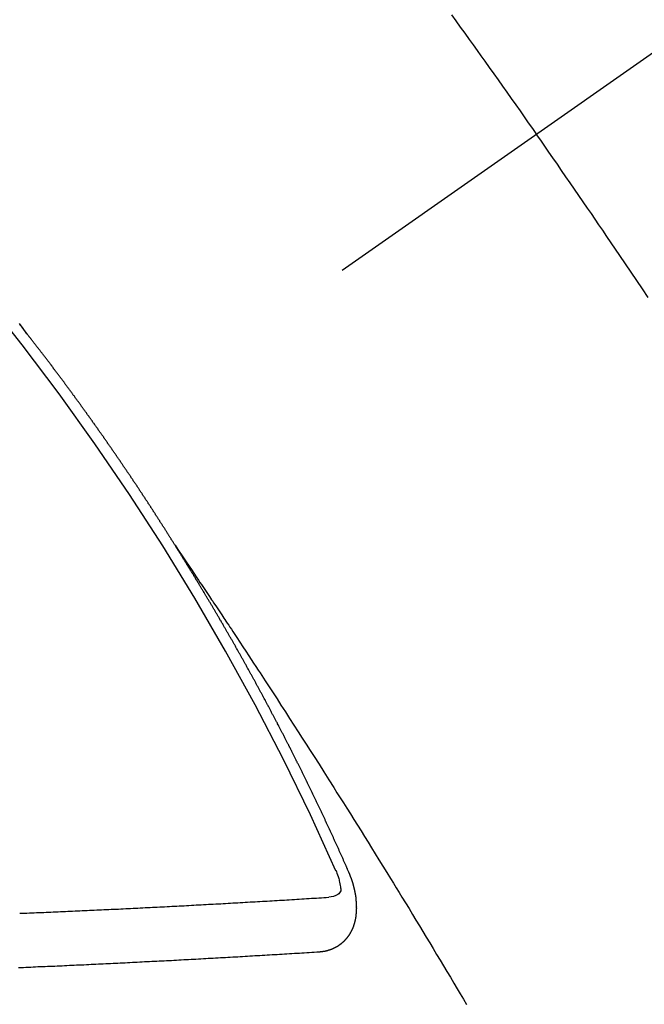
# Model space of a CAD drawing. Extents: x 0 to 26473, y -25 to 8845.
# Drawn here: x 1431 to 1438, y 7039 to 7051 of the extents above; entities that cross this region are included whole.
import ezdxf

# ---------------------------------------------------------------- set-up
doc = ezdxf.new("R2010")
doc.units = 0
doc.header["$LTSCALE"] = 50
doc.header["$MEASUREMENT"] = 0
doc.linetypes.add('CENTER2', pattern=[1.125, 0.75, -0.125, 0.125, -0.125])
doc.linetypes.add('HIDDEN', pattern=[0.375, 0.25, -0.125])
doc.layers.get('0').update_dxf_attribs({"linetype": 'CONTINUOUS'})
doc.layers.get('DEFPOINTS').update_dxf_attribs({"color": 146, "linetype": 'CONTINUOUS'})
doc.layers.add('150-機器', color=8, linetype='CONTINUOUS')
doc.styles.add('KH001', font='txt')
doc.dimstyles.new('KH1xx015', dxfattribs={"dimscale": 10, "dimtxt": 3.8, "dimasz": 0.8, "dimexe": 0.3, "dimexo": 1.2, "dimgap": 0.5, "dimtad": 3, "dimdec": 1, "dimdsep": 46, "dimlunit": 6, "dimtxsty": 'KH001', "dimblk": 'DOT', "dimcen": 1, "dimdle": 1, "dimclrd": 256, "dimclre": 256, "dimclrt": 256, "dimadec": 0, "dimazin": 0, "dimtfac": 1, "dimtdec": 1, "dimtix": 1, "dimtmove": 2, "dimatfit": 3, "dimldrblk": 'CLOSEDBLANK', "dimfxl": 1, "dimtolj": 1, "dimtzin": 0, "dimlwd": -1, "dimlwe": -1, "dimarcsym": 0})

# ---------------------------------------------------------------- blocks, each defined once
blk = doc.blocks.new('_Dot')
at = {"color": 0, "linetype": 'ByBlock', "lineweight": -2}
blk.add_line((-0.5, 0), (-1, 0), dxfattribs=at)
at = {"color": 0, "linetype": 'ByBlock', "const_width": 0.5}
blk.add_lwpolyline([(-0.25, 0, 1), (0.25, 0, 1)], format="xyb", close=True, dxfattribs=at)
blk = doc.blocks.new('*D219')
at = {"layer": 'DEFPOINTS', "transparency": 16777216}
for p, q in [((1374.774, 7374.222), (1374.774, 7439.903)), ((1529.774, 7051.454), (1529.774, 7439.903)), ((1521.774, 7436.903), (1382.774, 7436.903))]:
    blk.add_line(p, q, dxfattribs=at)
at = {"layer": 'DEFPOINTS', "color": 0, "transparency": 16777216}
for p in [(1374.774, 7436.903), (1374.774, 7362.222), (1529.774, 7039.454)]:
    blk.add_point(p, dxfattribs=at)
at = {"layer": 'DEFPOINTS', "transparency": 16777216, "xscale": 8, "yscale": 8, "zscale": 8, "rotation": 180}
blk.add_blockref('_Dot', (1374.774, 7436.903), dxfattribs=at)
at = {"layer": 'DEFPOINTS', "transparency": 16777216, "xscale": 8, "yscale": 8, "zscale": 8}
blk.add_blockref('_Dot', (1529.774, 7436.903), dxfattribs=at)
at = {"layer": 'DEFPOINTS', "transparency": 16777216, "insert": (1452.274, 7460.903), "char_height": 38, "attachment_point": 5, "style": 'KH001'}
blk.add_mtext('\\A1;155', dxfattribs=at)
blk = doc.blocks.new('_ClosedBlank')
at = {"color": 0, "linetype": 'ByBlock', "lineweight": -2}
for p, q in [((-1, 0.1667), (0, 0)), ((-1, 0.1667), (-1, -0.1667)), ((0, 0), (-1, -0.1667))]:
    blk.add_line(p, q, dxfattribs=at)
blk = doc.blocks.new('F402_H')
at = {"layer": '150-機器', "color": 13, "linetype": 'CENTER2'}
blk.add_line((0, 0), (-244.018, -170.863), dxfattribs=at)
at = {"layer": '150-機器', "color": 13, "linetype": 'HIDDEN'}
for points in [[(-213.676, -147.404), (-213.621, -147.48), (-213.566, -147.556), (-213.511, -147.632), (-213.457, -147.708), (-213.408, -147.776), (-213.359, -147.843), (-213.311, -147.911), (-213.262, -147.978), (-213.208, -148.055), (-213.153, -148.132), (-213.099, -148.208), (-213.044, -148.285), (-212.99, -148.361), (-212.936, -148.438), (-212.882, -148.514), (-212.828, -148.591), (-212.777, -148.663), (-212.726, -148.736), (-212.675, -148.809), (-212.624, -148.881)], [(-218.921, -151.343), (-218.966, -151.28), (-219.012, -151.217)], [(-219.014, -151.223), (-219.008, -151.231), (-219.002, -151.238), (-218.996, -151.246), (-218.99, -151.254), (-218.984, -151.261), (-218.979, -151.269), (-218.972, -151.276), (-218.966, -151.284), (-218.96, -151.291), (-218.955, -151.299), (-218.948, -151.307), (-218.943, -151.314), (-218.936, -151.322), (-218.931, -151.33), (-218.925, -151.337)], [(-211.246, -150.894), (-211.316, -150.79), (-211.385, -150.686), (-211.455, -150.582), (-211.525, -150.478), (-211.595, -150.375), (-211.648, -150.297), (-211.701, -150.22), (-211.754, -150.142), (-211.806, -150.065), (-211.853, -149.996), (-211.9, -149.927), (-211.947, -149.858), (-211.994, -149.79), (-212.047, -149.712), (-212.101, -149.635), (-212.154, -149.557), (-212.207, -149.48), (-212.261, -149.403), (-212.314, -149.326), (-212.367, -149.248), (-212.421, -149.171), (-212.472, -149.099), (-212.522, -149.026), (-212.573, -148.954), (-212.624, -148.881)], [(-217.087, -153.962), (-217.091, -153.956), (-217.095, -153.95), (-217.097, -153.945), (-217.101, -153.939), (-217.105, -153.933), (-217.109, -153.927), (-217.112, -153.922), (-217.116, -153.916), (-217.119, -153.91), (-217.123, -153.905), (-217.127, -153.9), (-217.13, -153.893), (-217.133, -153.888), (-217.137, -153.883), (-217.14, -153.876), (-217.144, -153.871), (-217.148, -153.866), (-217.151, -153.859), (-217.155, -153.854), (-217.159, -153.849), (-217.162, -153.842), (-217.166, -153.837), (-217.169, -153.832), (-217.172, -153.826), (-217.176, -153.82), (-217.18, -153.815), (-217.183, -153.809), (-217.187, -153.803), (-217.19, -153.798), (-217.194, -153.792), (-217.198, -153.786), (-217.201, -153.781), (-217.204, -153.775), (-217.208, -153.769), (-217.212, -153.763), (-217.215, -153.758), (-217.219, -153.752), (-217.223, -153.746), (-217.226, -153.742), (-217.229, -153.735), (-217.233, -153.73), (-217.237, -153.725), (-217.24, -153.718), (-217.244, -153.713), (-217.248, -153.707), (-217.252, -153.702), (-217.255, -153.696), (-217.259, -153.69), (-217.262, -153.685), (-217.265, -153.679), (-217.269, -153.673), (-217.273, -153.668), (-217.277, -153.662), (-217.28, -153.656), (-217.283, -153.651), (-217.287, -153.646), (-217.291, -153.639), (-217.295, -153.634), (-217.298, -153.629), (-217.302, -153.623), (-217.305, -153.617), (-217.309, -153.612), (-217.313, -153.606), (-217.317, -153.6), (-217.319, -153.595), (-217.323, -153.589), (-217.327, -153.583), (-217.331, -153.578), (-217.334, -153.572), (-217.338, -153.566), (-217.342, -153.561), (-217.345, -153.556), (-217.349, -153.55), (-217.353, -153.544), (-217.357, -153.538), (-217.36, -153.533), (-217.363, -153.527), (-217.367, -153.521), (-217.371, -153.516), (-217.375, -153.511), (-217.378, -153.504), (-217.381, -153.499), (-217.385, -153.494), (-217.389, -153.488), (-217.392, -153.482), (-217.396, -153.477), (-217.4, -153.471), (-217.404, -153.465), (-217.407, -153.46), (-217.41, -153.454), (-217.414, -153.448), (-217.418, -153.444), (-217.422, -153.438), (-217.425, -153.432), (-217.429, -153.426), (-217.433, -153.421), (-217.437, -153.415), (-217.441, -153.409), (-217.443, -153.404), (-217.447, -153.398), (-217.451, -153.393), (-217.455, -153.387), (-217.459, -153.382), (-217.462, -153.376), (-217.466, -153.37), (-217.469, -153.365), (-217.473, -153.359), (-217.477, -153.354), (-217.48, -153.348), (-217.484, -153.342), (-217.488, -153.337), (-217.492, -153.331), (-217.495, -153.326), (-217.499, -153.32), (-217.503, -153.314), (-217.506, -153.309), (-217.51, -153.303), (-217.514, -153.298), (-217.518, -153.292), (-217.521, -153.287), (-217.525, -153.281), (-217.529, -153.275), (-217.532, -153.27), (-217.536, -153.264), (-217.539, -153.258), (-217.543, -153.252), (-217.547, -153.248), (-217.551, -153.242), (-217.555, -153.236), (-217.558, -153.231), (-217.561, -153.225), (-217.565, -153.219), (-217.569, -153.214), (-217.573, -153.209), (-217.577, -153.203), (-217.581, -153.197), (-217.584, -153.192), (-217.587, -153.186), (-217.591, -153.18), (-217.595, -153.175), (-217.599, -153.17), (-217.603, -153.164), (-217.607, -153.158), (-217.609, -153.153), (-217.613, -153.147), (-217.617, -153.141), (-217.621, -153.136), (-217.625, -153.131), (-217.629, -153.125), (-217.633, -153.119), (-217.636, -153.114), (-217.639, -153.108), (-217.643, -153.102), (-217.647, -153.097), (-217.651, -153.092), (-217.655, -153.086), (-217.659, -153.08), (-217.662, -153.075), (-217.666, -153.07), (-217.67, -153.063), (-217.673, -153.058), (-217.677, -153.053), (-217.681, -153.047), (-217.685, -153.041), (-217.688, -153.036), (-217.692, -153.031), (-217.696, -153.025), (-217.7, -153.02), (-217.703, -153.014), (-217.707, -153.008), (-217.711, -153.002), (-217.714, -152.997), (-217.718, -152.992), (-217.723, -152.986), (-217.726, -152.981), (-217.73, -152.975), (-217.734, -152.97), (-217.737, -152.965), (-217.741, -152.958), (-217.745, -152.953), (-217.749, -152.947), (-217.752, -152.942), (-217.756, -152.936), (-217.76, -152.931), (-217.763, -152.926), (-217.767, -152.92), (-217.771, -152.914), (-217.775, -152.909), (-217.779, -152.904), (-217.783, -152.898), (-217.786, -152.892), (-217.79, -152.887), (-217.794, -152.881), (-217.798, -152.875), (-217.802, -152.87), (-217.805, -152.865), (-217.809, -152.859), (-217.813, -152.853), (-217.816, -152.848), (-217.82, -152.843), (-217.824, -152.837), (-217.828, -152.831), (-217.832, -152.826), (-217.836, -152.821), (-217.84, -152.815), (-217.843, -152.81), (-217.847, -152.804), (-217.85, -152.798), (-217.854, -152.792), (-217.858, -152.787), (-217.862, -152.782), (-217.866, -152.776), (-217.869, -152.771), (-217.873, -152.765), (-217.877, -152.76), (-217.881, -152.754), (-217.885, -152.749), (-217.889, -152.743), (-217.893, -152.737), (-217.897, -152.732), (-217.9, -152.727), (-217.904, -152.721), (-217.908, -152.715), (-217.912, -152.711), (-217.916, -152.705), (-217.92, -152.699), (-217.924, -152.693), (-217.927, -152.688), (-217.931, -152.683), (-217.935, -152.677), (-217.939, -152.672), (-217.943, -152.666), (-217.947, -152.661), (-217.951, -152.655), (-217.954, -152.65), (-217.958, -152.644), (-217.962, -152.639), (-217.965, -152.634), (-217.969, -152.628), (-217.973, -152.622), (-217.977, -152.617), (-217.981, -152.612), (-217.985, -152.606), (-217.989, -152.6), (-217.992, -152.595), (-217.996, -152.59), (-218, -152.584), (-218.004, -152.578), (-218.008, -152.573), (-218.012, -152.568), (-218.016, -152.562), (-218.019, -152.557), (-218.023, -152.551), (-218.027, -152.546), (-218.031, -152.54), (-218.035, -152.535), (-218.039, -152.529), (-218.043, -152.523), (-218.046, -152.519), (-218.05, -152.513), (-218.054, -152.507), (-218.058, -152.501), (-218.062, -152.496), (-218.066, -152.491), (-218.07, -152.485), (-218.073, -152.48), (-218.077, -152.474), (-218.081, -152.469), (-218.085, -152.463), (-218.088, -152.458), (-218.092, -152.452), (-218.097, -152.447), (-218.101, -152.442), (-218.105, -152.437), (-218.109, -152.431), (-218.113, -152.425), (-218.116, -152.42), (-218.12, -152.415), (-218.124, -152.409), (-218.128, -152.404), (-218.132, -152.398), (-218.136, -152.392), (-218.14, -152.387), (-218.143, -152.382), (-218.147, -152.376), (-218.151, -152.37), (-218.154, -152.366), (-218.158, -152.36), (-218.163, -152.355), (-218.167, -152.349), (-218.171, -152.344), (-218.175, -152.338), (-218.179, -152.333), (-218.182, -152.328), (-218.186, -152.322), (-218.19, -152.316), (-218.194, -152.311), (-218.198, -152.306), (-218.202, -152.3), (-218.206, -152.294), (-218.21, -152.29), (-218.214, -152.284), (-218.218, -152.278), (-218.222, -152.273), (-218.225, -152.268), (-218.229, -152.262), (-218.233, -152.256), (-218.237, -152.251), (-218.241, -152.246), (-218.245, -152.24), (-218.25, -152.235), (-218.253, -152.23), (-218.257, -152.224), (-218.261, -152.219), (-218.264, -152.214), (-218.268, -152.208), (-218.272, -152.202), (-218.277, -152.196), (-218.28, -152.192), (-218.285, -152.186), (-218.289, -152.181), (-218.292, -152.176), (-218.296, -152.17), (-218.3, -152.164), (-218.304, -152.159), (-218.308, -152.154), (-218.312, -152.148), (-218.316, -152.143), (-218.32, -152.138), (-218.324, -152.132), (-218.328, -152.127), (-218.331, -152.122), (-218.335, -152.116), (-218.339, -152.11), (-218.344, -152.105), (-218.348, -152.1), (-218.352, -152.094), (-218.356, -152.089), (-218.359, -152.084), (-218.363, -152.078), (-218.367, -152.072), (-218.372, -152.067), (-218.375, -152.062), (-218.379, -152.057), (-218.383, -152.051), (-218.387, -152.046), (-218.391, -152.04), (-218.395, -152.035), (-218.4, -152.029), (-218.403, -152.025), (-218.407, -152.019), (-218.411, -152.013), (-218.414, -152.008), (-218.418, -152.002), (-218.423, -151.997), (-218.427, -151.992), (-218.431, -151.987), (-218.435, -151.981), (-218.439, -151.975), (-218.443, -151.971), (-218.447, -151.965), (-218.451, -151.959), (-218.454, -151.955), (-218.458, -151.949), (-218.462, -151.943), (-218.467, -151.938), (-218.471, -151.933), (-218.475, -151.927), (-218.479, -151.922), (-218.482, -151.917), (-218.487, -151.912), (-218.491, -151.906), (-218.495, -151.9), (-218.498, -151.895), (-218.502, -151.89), (-218.507, -151.884), (-218.511, -151.88), (-218.515, -151.874), (-218.519, -151.868), (-218.523, -151.862), (-218.527, -151.858), (-218.531, -151.852), (-218.535, -151.847), (-218.538, -151.842), (-218.542, -151.836), (-218.547, -151.831), (-218.551, -151.826), (-218.555, -151.82), (-218.559, -151.814), (-218.563, -151.809), (-218.567, -151.804), (-218.571, -151.799), (-218.575, -151.793), (-218.578, -151.788), (-218.583, -151.783), (-218.587, -151.777), (-218.591, -151.772), (-218.595, -151.767), (-218.599, -151.761), (-218.603, -151.756), (-218.607, -151.751), (-218.611, -151.745), (-218.616, -151.74), (-218.619, -151.735), (-218.623, -151.729), (-218.627, -151.724), (-218.632, -151.718), (-218.635, -151.714), (-218.639, -151.708), (-218.643, -151.702), (-218.648, -151.698), (-218.652, -151.692), (-218.656, -151.686), (-218.659, -151.681), (-218.664, -151.676), (-218.668, -151.671), (-218.672, -151.665), (-218.675, -151.66), (-218.68, -151.655), (-218.684, -151.649), (-218.688, -151.644), (-218.692, -151.638), (-218.696, -151.633), (-218.7, -151.628), (-218.704, -151.623), (-218.709, -151.618), (-218.712, -151.613), (-218.716, -151.607), (-218.72, -151.601), (-218.725, -151.596), (-218.728, -151.591), (-218.732, -151.585), (-218.737, -151.58), (-218.741, -151.575), (-218.745, -151.57), (-218.749, -151.565), (-218.753, -151.56), (-218.757, -151.554), (-218.761, -151.548), (-218.766, -151.543), (-218.769, -151.538), (-218.773, -151.532), (-218.778, -151.527), (-218.781, -151.522), (-218.785, -151.517), (-218.79, -151.512), (-218.794, -151.507), (-218.798, -151.501), (-218.802, -151.496), (-218.806, -151.491), (-218.81, -151.485), (-218.815, -151.48), (-218.819, -151.474), (-218.822, -151.469), (-218.826, -151.464), (-218.831, -151.459), (-218.834, -151.454), (-218.838, -151.448), (-218.843, -151.443), (-218.847, -151.438), (-218.851, -151.432), (-218.855, -151.427), (-218.859, -151.422), (-218.863, -151.416), (-218.868, -151.411), (-218.872, -151.405), (-218.875, -151.401), (-218.88, -151.395), (-218.884, -151.39), (-218.887, -151.385), (-218.892, -151.38), (-218.896, -151.374), (-218.9, -151.369), (-218.905, -151.364), (-218.909, -151.358), (-218.912, -151.353), (-218.917, -151.348), (-218.921, -151.342), (-218.925, -151.337)], [(-217.091, -153.956), (-217.048, -154.02), (-217.004, -154.085), (-216.961, -154.149), (-216.918, -154.213), (-216.888, -154.257), (-216.859, -154.301), (-216.829, -154.345), (-216.8, -154.389), (-216.783, -154.414), (-216.766, -154.439), (-216.749, -154.465), (-216.732, -154.49), (-216.715, -154.515), (-216.698, -154.54), (-216.681, -154.565), (-216.664, -154.59), (-216.651, -154.609), (-216.639, -154.628), (-216.626, -154.646), (-216.614, -154.665), (-216.588, -154.703), (-216.563, -154.741), (-216.538, -154.779), (-216.512, -154.817), (-216.5, -154.836), (-216.487, -154.855), (-216.474, -154.874), (-216.462, -154.893), (-216.445, -154.918), (-216.428, -154.943), (-216.412, -154.968), (-216.395, -154.993), (-216.378, -155.019), (-216.362, -155.044), (-216.345, -155.07), (-216.328, -155.095), (-216.291, -155.152), (-216.253, -155.209), (-216.216, -155.265), (-216.178, -155.322), (-216.149, -155.366), (-216.12, -155.411), (-216.091, -155.455), (-216.062, -155.499), (-216.041, -155.532), (-216.02, -155.564), (-215.998, -155.597), (-215.977, -155.629), (-215.928, -155.704), (-215.879, -155.779), (-215.83, -155.854), (-215.782, -155.93), (-215.728, -156.012), (-215.675, -156.095), (-215.622, -156.178), (-215.569, -156.26), (-215.52, -156.337), (-215.471, -156.413), (-215.422, -156.489), (-215.373, -156.565), (-215.312, -156.661), (-215.251, -156.756), (-215.19, -156.852), (-215.13, -156.948), (-215.09, -157.012), (-215.049, -157.075), (-215.009, -157.139), (-214.969, -157.203), (-214.925, -157.273), (-214.881, -157.344), (-214.837, -157.414), (-214.793, -157.484), (-214.749, -157.554), (-214.706, -157.625), (-214.662, -157.695), (-214.618, -157.766), (-214.571, -157.842), (-214.523, -157.919), (-214.476, -157.996), (-214.429, -158.073), (-214.393, -158.13), (-214.358, -158.188), (-214.322, -158.245), (-214.287, -158.303), (-214.244, -158.374), (-214.2, -158.444), (-214.157, -158.515), (-214.115, -158.586), (-214.072, -158.656), (-214.029, -158.727), (-213.986, -158.797), (-213.944, -158.868), (-213.901, -158.938), (-213.859, -159.009), (-213.816, -159.08), (-213.774, -159.15), (-213.731, -159.221), (-213.689, -159.292), (-213.647, -159.363), (-213.605, -159.434), (-213.566, -159.498), (-213.528, -159.563), (-213.49, -159.627)], [(-214.943, -157.995), (-214.948, -157.985), (-214.951, -157.977), (-214.955, -157.968), (-214.958, -157.96), (-214.962, -157.952), (-214.967, -157.943), (-214.97, -157.934), (-214.974, -157.926), (-214.977, -157.917), (-214.981, -157.909), (-214.985, -157.9), (-214.989, -157.891), (-214.993, -157.883), (-214.996, -157.874), (-215, -157.866), (-215.004, -157.857), (-215.008, -157.849), (-215.011, -157.84), (-215.015, -157.832), (-215.019, -157.822), (-215.023, -157.814), (-215.027, -157.806), (-215.03, -157.797), (-215.034, -157.789), (-215.039, -157.78), (-215.042, -157.772), (-215.046, -157.763), (-215.049, -157.755), (-215.053, -157.745), (-215.058, -157.737), (-215.061, -157.729), (-215.065, -157.72), (-215.068, -157.712), (-215.073, -157.703), (-215.077, -157.695), (-215.08, -157.686), (-215.084, -157.678), (-215.089, -157.669), (-215.092, -157.66), (-215.096, -157.652), (-215.1, -157.644), (-215.104, -157.635), (-215.108, -157.626), (-215.111, -157.618), (-215.116, -157.61), (-215.12, -157.601), (-215.123, -157.592), (-215.127, -157.584), (-215.132, -157.575), (-215.135, -157.566), (-215.139, -157.558), (-215.143, -157.55), (-215.147, -157.541), (-215.15, -157.532), (-215.155, -157.524), (-215.158, -157.516), (-215.162, -157.506), (-215.167, -157.498), (-215.17, -157.49), (-215.174, -157.481), (-215.179, -157.473), (-215.182, -157.464), (-215.186, -157.456), (-215.191, -157.447), (-215.194, -157.438), (-215.198, -157.43), (-215.203, -157.421), (-215.206, -157.413), (-215.21, -157.404), (-215.214, -157.396), (-215.218, -157.387), (-215.222, -157.378), (-215.226, -157.371), (-215.23, -157.361), (-215.234, -157.353), (-215.238, -157.345), (-215.242, -157.335), (-215.246, -157.328), (-215.25, -157.319), (-215.253, -157.311), (-215.258, -157.302), (-215.262, -157.293), (-215.266, -157.285), (-215.27, -157.276), (-215.274, -157.268), (-215.278, -157.26), (-215.282, -157.25), (-215.286, -157.242), (-215.29, -157.234), (-215.294, -157.225), (-215.298, -157.217), (-215.302, -157.208), (-215.307, -157.199), (-215.31, -157.191), (-215.315, -157.183), (-215.319, -157.174), (-215.322, -157.165), (-215.326, -157.157), (-215.331, -157.148), (-215.335, -157.14), (-215.338, -157.132), (-215.343, -157.123), (-215.347, -157.114), (-215.35, -157.106), (-215.355, -157.097), (-215.359, -157.089), (-215.363, -157.081), (-215.367, -157.071), (-215.371, -157.063), (-215.375, -157.055), (-215.38, -157.046), (-215.383, -157.038), (-215.388, -157.029), (-215.392, -157.02), (-215.396, -157.013), (-215.4, -157.003), (-215.405, -156.995), (-215.408, -156.987), (-215.413, -156.978), (-215.417, -156.97), (-215.421, -156.962), (-215.425, -156.952), (-215.429, -156.944), (-215.433, -156.935), (-215.438, -156.927), (-215.441, -156.919), (-215.446, -156.91), (-215.45, -156.901), (-215.454, -156.893), (-215.458, -156.884), (-215.462, -156.876), (-215.466, -156.867), (-215.471, -156.859), (-215.474, -156.851), (-215.479, -156.842), (-215.483, -156.833), (-215.488, -156.825), (-215.491, -156.816), (-215.495, -156.808), (-215.5, -156.799), (-215.504, -156.791), (-215.509, -156.782), (-215.512, -156.774), (-215.517, -156.766), (-215.521, -156.756), (-215.525, -156.748), (-215.529, -156.739), (-215.533, -156.731), (-215.538, -156.723), (-215.542, -156.714), (-215.546, -156.706), (-215.55, -156.697), (-215.555, -156.689), (-215.559, -156.681), (-215.563, -156.672), (-215.567, -156.664), (-215.571, -156.654), (-215.576, -156.646), (-215.58, -156.638), (-215.584, -156.629), (-215.589, -156.621), (-215.593, -156.612), (-215.597, -156.604), (-215.602, -156.595), (-215.605, -156.587), (-215.61, -156.579), (-215.614, -156.57), (-215.618, -156.562), (-215.623, -156.553), (-215.627, -156.544), (-215.631, -156.536), (-215.636, -156.528), (-215.639, -156.519), (-215.644, -156.51), (-215.649, -156.503), (-215.653, -156.493), (-215.657, -156.485), (-215.662, -156.477), (-215.665, -156.468), (-215.67, -156.459), (-215.675, -156.451), (-215.678, -156.443), (-215.683, -156.434), (-215.687, -156.426), (-215.691, -156.417), (-215.696, -156.409), (-215.701, -156.4), (-215.704, -156.392), (-215.709, -156.383), (-215.713, -156.375), (-215.718, -156.366), (-215.722, -156.358), (-215.726, -156.35), (-215.73, -156.341), (-215.735, -156.333), (-215.74, -156.324), (-215.744, -156.316), (-215.748, -156.307), (-215.752, -156.299), (-215.757, -156.29), (-215.761, -156.282), (-215.766, -156.273), (-215.77, -156.265), (-215.775, -156.256), (-215.778, -156.248), (-215.783, -156.239), (-215.788, -156.231), (-215.792, -156.223), (-215.796, -156.214), (-215.8, -156.206), (-215.805, -156.197), (-215.81, -156.189), (-215.814, -156.18), (-215.818, -156.172), (-215.823, -156.163), (-215.827, -156.155), (-215.831, -156.146), (-215.836, -156.138), (-215.841, -156.129), (-215.845, -156.121), (-215.849, -156.112), (-215.853, -156.104), (-215.858, -156.095), (-215.863, -156.087), (-215.867, -156.079), (-215.871, -156.07), (-215.876, -156.061), (-215.88, -156.054), (-215.885, -156.045), (-215.889, -156.037), (-215.893, -156.028), (-215.898, -156.02), (-215.903, -156.011), (-215.907, -156.003), (-215.912, -155.994), (-215.915, -155.986), (-215.92, -155.977), (-215.925, -155.969), (-215.93, -155.96), (-215.934, -155.952), (-215.939, -155.944), (-215.942, -155.935), (-215.947, -155.926), (-215.952, -155.918), (-215.957, -155.91), (-215.961, -155.902), (-215.966, -155.893), (-215.97, -155.884), (-215.974, -155.876), (-215.979, -155.867), (-215.983, -155.859), (-215.988, -155.85), (-215.993, -155.842), (-215.998, -155.834), (-216.002, -155.826), (-216.006, -155.817), (-216.01, -155.809), (-216.015, -155.8), (-216.02, -155.792), (-216.024, -155.783), (-216.029, -155.775), (-216.034, -155.767), (-216.038, -155.759), (-216.043, -155.75), (-216.047, -155.741), (-216.051, -155.733), (-216.056, -155.724), (-216.061, -155.716), (-216.065, -155.707), (-216.07, -155.699), (-216.075, -155.691), (-216.079, -155.683), (-216.084, -155.674), (-216.088, -155.666), (-216.093, -155.657), (-216.098, -155.648), (-216.102, -155.64), (-216.106, -155.631), (-216.111, -155.623), (-216.116, -155.615), (-216.12, -155.607), (-216.125, -155.598), (-216.129, -155.59), (-216.134, -155.581), (-216.139, -155.572), (-216.143, -155.565), (-216.148, -155.556), (-216.153, -155.548), (-216.158, -155.539), (-216.162, -155.531), (-216.167, -155.522), (-216.171, -155.515), (-216.176, -155.506), (-216.181, -155.497), (-216.185, -155.489), (-216.19, -155.48), (-216.194, -155.472), (-216.199, -155.464), (-216.204, -155.456), (-216.209, -155.447), (-216.214, -155.438), (-216.218, -155.43), (-216.223, -155.422), (-216.227, -155.414), (-216.232, -155.405), (-216.236, -155.397), (-216.241, -155.388), (-216.246, -155.38), (-216.25, -155.372), (-216.255, -155.363), (-216.26, -155.355), (-216.265, -155.346), (-216.269, -155.338), (-216.274, -155.33), (-216.279, -155.321), (-216.283, -155.313), (-216.288, -155.304), (-216.292, -155.296), (-216.297, -155.287), (-216.302, -155.279), (-216.306, -155.271), (-216.312, -155.263), (-216.317, -155.255), (-216.321, -155.246), (-216.326, -155.237), (-216.331, -155.229), (-216.336, -155.221), (-216.34, -155.213), (-216.345, -155.204), (-216.35, -155.195), (-216.354, -155.187), (-216.359, -155.179), (-216.363, -155.171), (-216.369, -155.162), (-216.374, -155.154), (-216.378, -155.146), (-216.383, -155.137), (-216.387, -155.129), (-216.392, -155.12), (-216.397, -155.112), (-216.402, -155.104), (-216.406, -155.095), (-216.412, -155.088), (-216.417, -155.079), (-216.421, -155.07), (-216.426, -155.062), (-216.431, -155.053), (-216.435, -155.046), (-216.44, -155.037), (-216.446, -155.029), (-216.45, -155.021), (-216.455, -155.012), (-216.46, -155.003), (-216.464, -154.995), (-216.469, -154.987), (-216.473, -154.979), (-216.479, -154.97), (-216.484, -154.962), (-216.488, -154.954), (-216.493, -154.945), (-216.498, -154.937), (-216.502, -154.928), (-216.508, -154.92), (-216.512, -154.912), (-216.517, -154.904), (-216.522, -154.895), (-216.527, -154.887), (-216.532, -154.879), (-216.537, -154.871), (-216.542, -154.862), (-216.546, -154.853), (-216.551, -154.845), (-216.557, -154.837), (-216.561, -154.828), (-216.566, -154.82), (-216.571, -154.812), (-216.576, -154.804), (-216.581, -154.796), (-216.586, -154.787), (-216.59, -154.779), (-216.595, -154.77), (-216.601, -154.762), (-216.605, -154.754), (-216.61, -154.745), (-216.615, -154.737), (-216.62, -154.729), (-216.625, -154.721), (-216.63, -154.712), (-216.634, -154.704), (-216.64, -154.696), (-216.644, -154.688), (-216.649, -154.679), (-216.654, -154.67), (-216.659, -154.663), (-216.664, -154.654), (-216.669, -154.645), (-216.674, -154.638), (-216.679, -154.629), (-216.684, -154.621), (-216.688, -154.613), (-216.694, -154.605), (-216.699, -154.596), (-216.703, -154.588), (-216.709, -154.58), (-216.714, -154.571), (-216.718, -154.563), (-216.723, -154.554), (-216.728, -154.547), (-216.733, -154.538), (-216.738, -154.529), (-216.743, -154.522), (-216.748, -154.513), (-216.753, -154.505), (-216.758, -154.497), (-216.763, -154.489), (-216.768, -154.48), (-216.773, -154.472), (-216.778, -154.464), (-216.783, -154.455), (-216.788, -154.448), (-216.793, -154.439), (-216.798, -154.43), (-216.803, -154.423), (-216.808, -154.414), (-216.813, -154.405), (-216.818, -154.398), (-216.823, -154.389), (-216.828, -154.381), (-216.833, -154.373), (-216.838, -154.364), (-216.843, -154.356), (-216.848, -154.348), (-216.853, -154.34), (-216.858, -154.331), (-216.863, -154.323), (-216.868, -154.315), (-216.873, -154.307), (-216.878, -154.299), (-216.883, -154.29), (-216.888, -154.282), (-216.893, -154.274), (-216.898, -154.266), (-216.904, -154.257), (-216.908, -154.25), (-216.913, -154.241), (-216.919, -154.233), (-216.923, -154.225), (-216.929, -154.216), (-216.934, -154.208), (-216.94, -154.2), (-216.944, -154.192), (-216.949, -154.183), (-216.955, -154.175), (-216.959, -154.167), (-216.965, -154.159), (-216.97, -154.15), (-216.975, -154.143), (-216.98, -154.134), (-216.985, -154.126), (-216.99, -154.118), (-216.995, -154.11), (-217, -154.101), (-217.005, -154.093), (-217.01, -154.085), (-217.015, -154.076), (-217.02, -154.069), (-217.025, -154.06), (-217.031, -154.052), (-217.036, -154.043), (-217.041, -154.036), (-217.046, -154.027), (-217.052, -154.019), (-217.056, -154.011), (-217.062, -154.003), (-217.067, -153.994), (-217.072, -153.987), (-217.077, -153.978), (-217.082, -153.97), (-217.087, -153.962)], [(-215.106, -157.969), (-215.098, -157.988), (-215.091, -158.008), (-215.083, -158.028), (-215.076, -158.049), (-215.072, -158.061), (-215.068, -158.074), (-215.064, -158.087), (-215.061, -158.1), (-215.057, -158.119), (-215.054, -158.137), (-215.051, -158.157), (-215.048, -158.176), (-215.045, -158.189), (-215.043, -158.201), (-215.043, -158.213), (-215.044, -158.225), (-215.049, -158.238), (-215.058, -158.249), (-215.068, -158.26), (-215.08, -158.269), (-215.106, -158.283), (-215.133, -158.293), (-215.162, -158.299), (-215.191, -158.303)], [(-215.31, -158.977), (-215.308, -158.977), (-215.306, -158.976), (-215.303, -158.976), (-215.301, -158.976), (-215.298, -158.976), (-215.295, -158.975), (-215.293, -158.975), (-215.291, -158.975), (-215.288, -158.975), (-215.286, -158.975), (-215.284, -158.974), (-215.281, -158.974), (-215.279, -158.973), (-215.276, -158.973), (-215.274, -158.973), (-215.271, -158.973), (-215.269, -158.973), (-215.266, -158.972), (-215.264, -158.971), (-215.262, -158.971), (-215.26, -158.971), (-215.257, -158.971), (-215.255, -158.97), (-215.252, -158.969), (-215.249, -158.97), (-215.247, -158.969), (-215.245, -158.969), (-215.243, -158.969), (-215.24, -158.968), (-215.237, -158.968), (-215.235, -158.967), (-215.233, -158.967), (-215.231, -158.966), (-215.229, -158.965), (-215.226, -158.965), (-215.224, -158.964), (-215.222, -158.964), (-215.22, -158.964), (-215.217, -158.963), (-215.214, -158.962), (-215.213, -158.961), (-215.211, -158.961), (-215.208, -158.961), (-215.205, -158.96), (-215.203, -158.959), (-215.201, -158.958), (-215.199, -158.958), (-215.197, -158.958), (-215.194, -158.957), (-215.192, -158.955), (-215.19, -158.955), (-215.188, -158.955), (-215.185, -158.954), (-215.183, -158.953), (-215.181, -158.952), (-215.179, -158.952), (-215.176, -158.95), (-215.174, -158.95), (-215.173, -158.949), (-215.17, -158.949), (-215.167, -158.948), (-215.166, -158.947), (-215.164, -158.946), (-215.162, -158.945), (-215.159, -158.944), (-215.157, -158.944), (-215.155, -158.943), (-215.153, -158.942), (-215.15, -158.941), (-215.148, -158.94), (-215.147, -158.939), (-215.144, -158.939), (-215.142, -158.937), (-215.14, -158.937), (-215.138, -158.936), (-215.136, -158.935), (-215.133, -158.934), (-215.132, -158.933), (-215.13, -158.932), (-215.128, -158.931), (-215.125, -158.93), (-215.123, -158.929), (-215.122, -158.928), (-215.119, -158.928), (-215.117, -158.926), (-215.115, -158.925), (-215.113, -158.924), (-215.111, -158.923), (-215.109, -158.921), (-215.107, -158.921), (-215.105, -158.92), (-215.104, -158.919), (-215.101, -158.917), (-215.099, -158.917), (-215.097, -158.916), (-215.096, -158.915), (-215.093, -158.913), (-215.091, -158.912), (-215.089, -158.911), (-215.088, -158.91), (-215.085, -158.908), (-215.084, -158.907), (-215.082, -158.906), (-215.08, -158.906), (-215.077, -158.904), (-215.076, -158.903), (-215.074, -158.902), (-215.072, -158.901), (-215.07, -158.899), (-215.068, -158.898), (-215.067, -158.897), (-215.064, -158.895), (-215.063, -158.894), (-215.061, -158.893), (-215.059, -158.892), (-215.057, -158.89), (-215.055, -158.889), (-215.054, -158.888), (-215.052, -158.886), (-215.05, -158.885), (-215.048, -158.884), (-215.046, -158.882), (-215.045, -158.881), (-215.042, -158.88), (-215.041, -158.878), (-215.039, -158.877), (-215.037, -158.876), (-215.035, -158.874), (-215.034, -158.872), (-215.032, -158.871), (-215.031, -158.87), (-215.028, -158.868), (-215.026, -158.867), (-215.025, -158.865), (-215.024, -158.864), (-215.021, -158.862), (-215.02, -158.861), (-215.018, -158.86), (-215.017, -158.858), (-215.015, -158.856), (-215.013, -158.855), (-215.011, -158.854), (-215.01, -158.852), (-215.008, -158.851), (-215.006, -158.849), (-215.005, -158.847), (-215.003, -158.846), (-215.001, -158.845), (-215, -158.843), (-214.998, -158.841), (-214.997, -158.84), (-214.995, -158.838), (-214.993, -158.837), (-214.992, -158.835), (-214.99, -158.834), (-214.989, -158.832), (-214.987, -158.83), (-214.986, -158.828), (-214.984, -158.827), (-214.983, -158.826), (-214.981, -158.823), (-214.979, -158.822), (-214.978, -158.82), (-214.976, -158.819), (-214.975, -158.817), (-214.973, -158.814), (-214.972, -158.813), (-214.971, -158.811), (-214.969, -158.81), (-214.967, -158.808), (-214.966, -158.806), (-214.965, -158.804), (-214.963, -158.802), (-214.962, -158.801), (-214.96, -158.799), (-214.959, -158.797), (-214.957, -158.796), (-214.956, -158.794), (-214.955, -158.792), (-214.953, -158.79), (-214.952, -158.788), (-214.951, -158.786), (-214.949, -158.784), (-214.948, -158.783), (-214.947, -158.781), (-214.945, -158.779), (-214.944, -158.777), (-214.942, -158.775), (-214.941, -158.773), (-214.94, -158.772), (-214.938, -158.769), (-214.937, -158.767), (-214.936, -158.765), (-214.934, -158.764), (-214.933, -158.762), (-214.932, -158.76), (-214.93, -158.757), (-214.929, -158.755), (-214.928, -158.754), (-214.927, -158.752), (-214.926, -158.75), (-214.925, -158.748), (-214.924, -158.746), (-214.922, -158.743), (-214.921, -158.741), (-214.92, -158.739), (-214.919, -158.737), (-214.918, -158.735), (-214.917, -158.733), (-214.916, -158.731), (-214.915, -158.729), (-214.913, -158.727), (-214.912, -158.725), (-214.911, -158.723), (-214.91, -158.721), (-214.909, -158.719), (-214.908, -158.717), (-214.907, -158.714), (-214.906, -158.712), (-214.905, -158.71), (-214.904, -158.708), (-214.902, -158.706), (-214.901, -158.704), (-214.9, -158.701), (-214.899, -158.699), (-214.898, -158.697), (-214.897, -158.695), (-214.897, -158.692), (-214.896, -158.691), (-214.895, -158.689), (-214.894, -158.687), (-214.893, -158.684), (-214.892, -158.682), (-214.891, -158.68), (-214.891, -158.677), (-214.889, -158.675), (-214.888, -158.673), (-214.887, -158.67), (-214.886, -158.668), (-214.886, -158.665), (-214.884, -158.663), (-214.883, -158.661), (-214.883, -158.658), (-214.882, -158.656), (-214.881, -158.654), (-214.88, -158.652), (-214.88, -158.649), (-214.879, -158.647), (-214.878, -158.644), (-214.877, -158.642), (-214.877, -158.639), (-214.876, -158.638), (-214.875, -158.635), (-214.874, -158.633), (-214.874, -158.631), (-214.873, -158.629), (-214.873, -158.626), (-214.872, -158.624), (-214.871, -158.621), (-214.871, -158.618), (-214.87, -158.616), (-214.869, -158.614), (-214.869, -158.611), (-214.868, -158.609), (-214.867, -158.606), (-214.867, -158.603), (-214.866, -158.601), (-214.865, -158.599), (-214.865, -158.596), (-214.864, -158.594), (-214.864, -158.592), (-214.863, -158.589), (-214.863, -158.586), (-214.862, -158.584), (-214.861, -158.581), (-214.861, -158.579), (-214.86, -158.576), (-214.859, -158.574), (-214.86, -158.572), (-214.859, -158.569), (-214.859, -158.566), (-214.858, -158.563), (-214.858, -158.56), (-214.857, -158.558), (-214.856, -158.556), (-214.857, -158.554), (-214.856, -158.551), (-214.856, -158.548), (-214.855, -158.545), (-214.855, -158.542), (-214.854, -158.54), (-214.854, -158.537), (-214.854, -158.535), (-214.853, -158.532), (-214.853, -158.529), (-214.852, -158.526), (-214.853, -158.524), (-214.852, -158.521), (-214.852, -158.519), (-214.851, -158.516), (-214.852, -158.514), (-214.851, -158.511), (-214.851, -158.508), (-214.85, -158.505), (-214.85, -158.503), (-214.85, -158.5), (-214.85, -158.497), (-214.849, -158.495), (-214.849, -158.492), (-214.849, -158.49), (-214.848, -158.487), (-214.849, -158.485), (-214.849, -158.481), (-214.848, -158.478), (-214.848, -158.476), (-214.848, -158.473), (-214.848, -158.471), (-214.847, -158.468), (-214.848, -158.465), (-214.848, -158.462), (-214.847, -158.459), (-214.847, -158.457), (-214.847, -158.454), (-214.847, -158.451), (-214.847, -158.448), (-214.847, -158.446), (-214.846, -158.443), (-214.847, -158.44), (-214.847, -158.437), (-214.847, -158.435), (-214.847, -158.432), (-214.847, -158.428), (-214.847, -158.426), (-214.846, -158.424), (-214.847, -158.42), (-214.847, -158.418), (-214.846, -158.415), (-214.847, -158.412), (-214.847, -158.409), (-214.847, -158.407), (-214.847, -158.403), (-214.848, -158.401), (-214.847, -158.398), (-214.847, -158.395), (-214.847, -158.393), (-214.848, -158.389), (-214.848, -158.387), (-214.847, -158.384), (-214.848, -158.381), (-214.848, -158.378), (-214.849, -158.375), (-214.848, -158.372), (-214.849, -158.369), (-214.849, -158.367), (-214.85, -158.364), (-214.849, -158.361), (-214.85, -158.358), (-214.849, -158.355), (-214.85, -158.352), (-214.851, -158.35), (-214.851, -158.346), (-214.851, -158.344), (-214.851, -158.34), (-214.851, -158.338), (-214.852, -158.335), (-214.852, -158.332), (-214.852, -158.329), (-214.853, -158.326), (-214.853, -158.324), (-214.853, -158.32), (-214.854, -158.318), (-214.854, -158.314), (-214.854, -158.312), (-214.855, -158.309), (-214.855, -158.305), (-214.855, -158.303), (-214.856, -158.3), (-214.856, -158.296), (-214.857, -158.294), (-214.858, -158.291), (-214.858, -158.288), (-214.858, -158.285), (-214.859, -158.282), (-214.859, -158.279), (-214.859, -158.277), (-214.86, -158.274), (-214.86, -158.27), (-214.861, -158.268), (-214.861, -158.265), (-214.862, -158.262), (-214.862, -158.258), (-214.863, -158.256), (-214.864, -158.253), (-214.864, -158.249), (-214.865, -158.246), (-214.865, -158.244), (-214.866, -158.241), (-214.867, -158.238), (-214.867, -158.234), (-214.868, -158.231), (-214.868, -158.229), (-214.869, -158.226), (-214.869, -158.223), (-214.87, -158.22), (-214.871, -158.217), (-214.871, -158.214), (-214.872, -158.211), (-214.873, -158.208), (-214.873, -158.205), (-214.874, -158.202), (-214.875, -158.199), (-214.876, -158.196), (-214.876, -158.193), (-214.877, -158.19), (-214.878, -158.187), (-214.878, -158.184), (-214.879, -158.181), (-214.88, -158.178), (-214.881, -158.175), (-214.882, -158.172), (-214.882, -158.169), (-214.883, -158.166), (-214.884, -158.163), (-214.885, -158.16), (-214.886, -158.157), (-214.886, -158.154), (-214.887, -158.151), (-214.888, -158.148), (-214.889, -158.145), (-214.89, -158.142), (-214.891, -158.139), (-214.891, -158.136), (-214.892, -158.133), (-214.893, -158.13), (-214.895, -158.127), (-214.895, -158.124), (-214.896, -158.121), (-214.897, -158.118), (-214.898, -158.115), (-214.899, -158.112), (-214.9, -158.109), (-214.901, -158.106), (-214.902, -158.103), (-214.903, -158.1), (-214.903, -158.097), (-214.905, -158.093), (-214.906, -158.09), (-214.907, -158.087), (-214.908, -158.085), (-214.909, -158.082), (-214.91, -158.079), (-214.911, -158.076), (-214.912, -158.073), (-214.913, -158.069), (-214.915, -158.067), (-214.916, -158.063), (-214.917, -158.06), (-214.918, -158.057), (-214.919, -158.054), (-214.921, -158.052), (-214.921, -158.049), (-214.922, -158.046), (-214.924, -158.042), (-214.926, -158.039), (-214.926, -158.036), (-214.927, -158.033), (-214.928, -158.03), (-214.93, -158.028), (-214.931, -158.024), (-214.932, -158.021), (-214.933, -158.018), (-214.935, -158.015), (-214.936, -158.012), (-214.937, -158.009), (-214.938, -158.006), (-214.94, -158.003), (-214.941, -158), (-214.942, -157.997), (-214.943, -157.995)], [(-219.01, -158.502), (-218.981, -158.501), (-218.951, -158.5), (-218.921, -158.499), (-218.891, -158.498), (-218.862, -158.497), (-218.832, -158.496), (-218.803, -158.494), (-218.773, -158.493), (-218.743, -158.492), (-218.714, -158.491), (-218.684, -158.489), (-218.654, -158.488), (-218.624, -158.486), (-218.595, -158.485), (-218.565, -158.484), (-218.536, -158.483), (-218.506, -158.481), (-218.476, -158.48), (-218.446, -158.478), (-218.416, -158.477), (-218.387, -158.476), (-218.357, -158.475), (-218.327, -158.473), (-218.297, -158.472), (-218.268, -158.47), (-218.238, -158.469), (-218.208, -158.467), (-218.178, -158.466), (-218.149, -158.465), (-218.118, -158.463), (-218.089, -158.462), (-218.059, -158.461), (-218.03, -158.459), (-217.999, -158.458), (-217.97, -158.456), (-217.94, -158.455), (-217.91, -158.453), (-217.88, -158.452), (-217.85, -158.45), (-217.819, -158.45), (-217.79, -158.449), (-217.759, -158.447), (-217.73, -158.446), (-217.7, -158.444), (-217.67, -158.443), (-217.64, -158.441), (-217.61, -158.44), (-217.58, -158.438), (-217.55, -158.437), (-217.52, -158.435), (-217.49, -158.434), (-217.46, -158.432), (-217.43, -158.431), (-217.4, -158.429), (-217.37, -158.428), (-217.341, -158.426), (-217.31, -158.425), (-217.281, -158.423), (-217.25, -158.421), (-217.22, -158.42), (-217.19, -158.418), (-217.16, -158.417), (-217.13, -158.415), (-217.1, -158.414), (-217.069, -158.412), (-217.04, -158.411), (-217.009, -158.409), (-216.98, -158.408), (-216.949, -158.406), (-216.919, -158.404), (-216.889, -158.403), (-216.859, -158.401), (-216.829, -158.399), (-216.799, -158.398), (-216.769, -158.396), (-216.738, -158.394), (-216.708, -158.392), (-216.678, -158.391), (-216.648, -158.389), (-216.618, -158.388), (-216.587, -158.386), (-216.558, -158.385), (-216.527, -158.383), (-216.497, -158.381), (-216.466, -158.379), (-216.436, -158.377), (-216.406, -158.376), (-216.376, -158.374), (-216.346, -158.373), (-216.315, -158.371), (-216.285, -158.369), (-216.254, -158.367), (-216.225, -158.366), (-216.194, -158.364), (-216.164, -158.362), (-216.134, -158.361), (-216.103, -158.359), (-216.073, -158.357), (-216.043, -158.355), (-216.012, -158.353), (-215.982, -158.352), (-215.951, -158.35), (-215.921, -158.348), (-215.891, -158.347), (-215.861, -158.345), (-215.831, -158.343), (-215.8, -158.341), (-215.77, -158.339), (-215.739, -158.338), (-215.709, -158.336), (-215.679, -158.334), (-215.648, -158.332), (-215.617, -158.33), (-215.587, -158.328), (-215.556, -158.326), (-215.526, -158.324), (-215.495, -158.323), (-215.465, -158.321), (-215.435, -158.319), (-215.404, -158.317), (-215.374, -158.315), (-215.344, -158.313), (-215.314, -158.311), (-215.282, -158.309), (-215.252, -158.307), (-215.222, -158.305), (-215.191, -158.303)], [(-219.024, -159.171), (-218.994, -159.171), (-218.964, -159.17), (-218.934, -159.168), (-218.904, -159.167), (-218.874, -159.166), (-218.845, -159.164), (-218.815, -159.163), (-218.785, -159.161), (-218.755, -159.16), (-218.726, -159.159), (-218.696, -159.158), (-218.667, -159.156), (-218.636, -159.155), (-218.606, -159.154), (-218.576, -159.153), (-218.546, -159.151), (-218.516, -159.15), (-218.487, -159.149), (-218.457, -159.147), (-218.427, -159.146), (-218.397, -159.144), (-218.367, -159.143), (-218.337, -159.141), (-218.308, -159.14), (-218.277, -159.138), (-218.247, -159.138), (-218.218, -159.137), (-218.187, -159.135), (-218.158, -159.134), (-218.127, -159.132), (-218.098, -159.131), (-218.068, -159.129), (-218.038, -159.128), (-218.008, -159.126), (-217.978, -159.125), (-217.948, -159.123), (-217.918, -159.122), (-217.888, -159.12), (-217.857, -159.119), (-217.828, -159.118), (-217.797, -159.116), (-217.768, -159.115), (-217.737, -159.113), (-217.708, -159.112), (-217.677, -159.11), (-217.648, -159.109), (-217.617, -159.107), (-217.587, -159.105), (-217.557, -159.104), (-217.527, -159.102), (-217.497, -159.101), (-217.467, -159.099), (-217.437, -159.098), (-217.407, -159.097), (-217.376, -159.095), (-217.346, -159.094), (-217.316, -159.092), (-217.286, -159.09), (-217.255, -159.089), (-217.226, -159.087), (-217.195, -159.086), (-217.165, -159.084), (-217.135, -159.083), (-217.105, -159.081), (-217.075, -159.079), (-217.044, -159.077), (-217.015, -159.076), (-216.984, -159.074), (-216.954, -159.072), (-216.923, -159.071), (-216.893, -159.07), (-216.863, -159.068), (-216.833, -159.067), (-216.802, -159.065), (-216.772, -159.063), (-216.741, -159.061), (-216.712, -159.06), (-216.681, -159.058), (-216.651, -159.056), (-216.621, -159.055), (-216.59, -159.053), (-216.56, -159.051), (-216.529, -159.049), (-216.499, -159.047), (-216.469, -159.046), (-216.439, -159.044), (-216.409, -159.042), (-216.378, -159.041), (-216.348, -159.039), (-216.317, -159.038), (-216.286, -159.036), (-216.256, -159.034), (-216.226, -159.032), (-216.195, -159.031), (-216.165, -159.029), (-216.135, -159.027), (-216.104, -159.025), (-216.074, -159.023), (-216.043, -159.022), (-216.013, -159.02), (-215.983, -159.018), (-215.952, -159.016), (-215.922, -159.014), (-215.891, -159.012), (-215.86, -159.01), (-215.83, -159.009), (-215.799, -159.007), (-215.769, -159.005), (-215.739, -159.003), (-215.708, -159.001), (-215.678, -158.999), (-215.647, -158.997), (-215.616, -158.995), (-215.585, -158.994), (-215.555, -158.993), (-215.524, -158.991), (-215.494, -158.989), (-215.463, -158.987), (-215.432, -158.985), (-215.402, -158.983), (-215.372, -158.981), (-215.34, -158.979), (-215.31, -158.977)]]:
    blk.add_lwpolyline(points, dxfattribs=at)
blk.add_arc((-243.713, -170.649), 31.291, 23.8896, 46.1105, dxfattribs=at)

msp = doc.modelspace()

# ---------------------------------------------------------------- block references
at = {"layer": '150-機器'}
msp.add_blockref('F402_H', (1649.582, 7198.324), dxfattribs=at)

# ---------------------------------------------------------------- dimensions: what is measured, and where the dimension line sits
at = {"layer": 'DEFPOINTS'}
dim = msp.add_linear_dim(base=(1374.774, 7436.903), p1=(1529.774, 7039.454), p2=(1374.774, 7362.222), angle=180, dimstyle='KH1xx015', dxfattribs=at)
dim.commit()
dim.dimension.update_dxf_attribs({"geometry": '*D219', "text_midpoint": (1452.274, 7460.903)})

doc.saveas('drawing.dxf')
